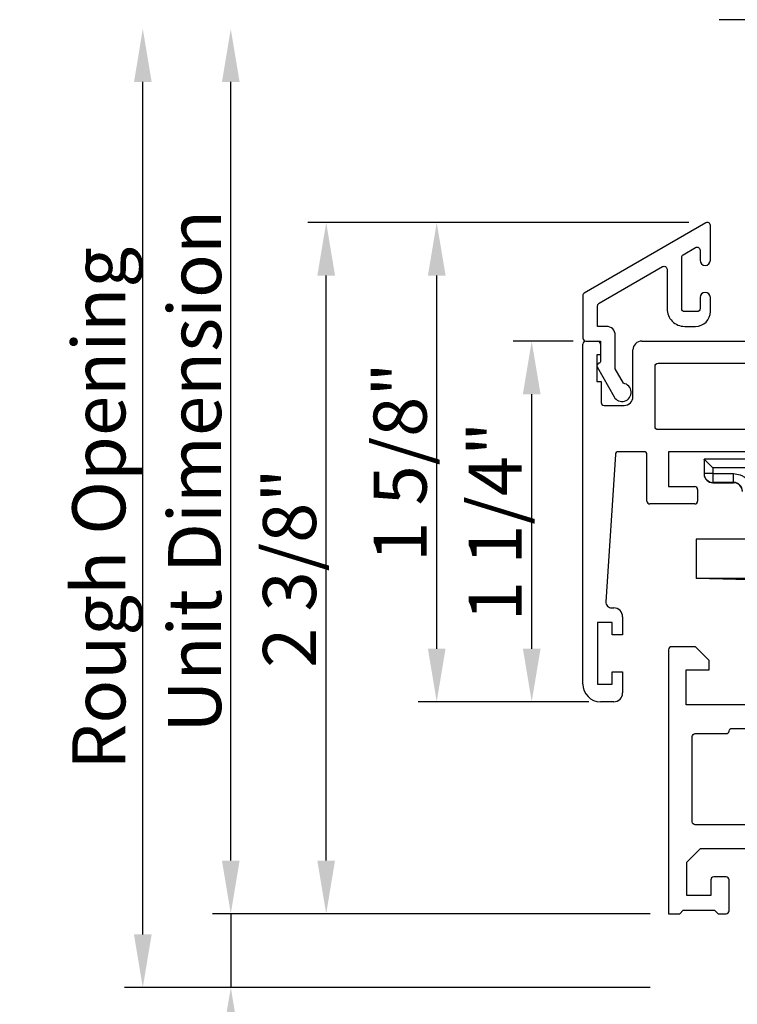
# Model space of a CAD drawing. Units: inches. Extents: x -8 to 134, y -5 to 197.
# Drawn here: x 105 to 107, y 157 to 160 of the extents above; entities that cross this region are included whole.
import ezdxf

# ---------------------------------------------------------------- set-up
doc = ezdxf.new("R2010")
doc.units = ezdxf.units.IN
doc.header["$MEASUREMENT"] = 0
doc.linetypes.add('DASHED', pattern=[0.75, 0.5, -0.25])
doc.layers.add('DIMENSIONS', color=1, linetype='Continuous')
doc.layers.add('NF Frame', color=7, linetype='Continuous')
doc.styles.add('Annotative', font='arial.ttf')
doc.dimstyles.new('QWP_CUT_SEC_STD', dxfattribs={"dimtxt": 0.18, "dimasz": 0.18, "dimexe": 0.0625, "dimexo": 0.0625, "dimgap": 0.03125, "dimtad": 1, "dimdec": 4, "dimzin": 0, "dimdsep": 46, "dimlunit": 5, "dimtxsty": 'Annotative', "dimcen": 0.09, "dimclrd": 1, "dimclre": 1, "dimclrt": 1, "dimadec": 0, "dimazin": 1, "dimtfac": 1, "dimtdec": 4, "dimtmove": 0, "dimatfit": 3, "dimfxl": 1, "dimtfillclr": 1, "dimfrac": 2, "dimtolj": 1, "dimtzin": 0, "dimlwd": -1, "dimlwe": -1, "dimarcsym": 0})

# ---------------------------------------------------------------- blocks, each defined once
blk = doc.blocks.new('*D93')
at = {"layer": 'DEFPOINTS', "color": 0, "transparency": 16777216}
for p in [(106.0062, 159.7054), (107.2993, 159.7054), (107.1678, 157.3616)]:
    blk.add_point(p, dxfattribs=at)
at = {"layer": 'DIMENSIONS', "color": 1, "transparency": 16777216}
for p, q in [((107.2368, 159.7054), (105.9437, 159.7054)), ((106.0062, 157.5416), (106.0062, 159.5254)), ((107.1053, 157.3616), (105.9437, 157.3616))]:
    blk.add_line(p, q, dxfattribs=at)
for points in [[(105.9762, 159.5254), (106.0362, 159.5254), (106.0062, 159.7054)], [(105.9762, 157.5416), (106.0362, 157.5416), (106.0062, 157.3616)]]:
    blk.add_solid(points, dxfattribs=at)
at = {"layer": 'DIMENSIONS', "color": 1, "transparency": 16777216, "insert": (105.8818, 158.5335), "char_height": 0.18, "attachment_point": 5, "rotation": 90, "style": 'Annotative'}
blk.add_mtext('\\A1;2 3/8"', dxfattribs=at)
blk = doc.blocks.new('*D94')
at = {"layer": 'DEFPOINTS', "color": 0, "transparency": 16777216}
for p in [(105.6826, 160.3616), (107.3393, 160.3616), (107.1678, 157.3616)]:
    blk.add_point(p, dxfattribs=at)
at = {"layer": 'DIMENSIONS', "color": 1, "transparency": 16777216}
for p, q in [((105.6826, 157.5416), (105.6826, 160.1816)), ((107.1053, 157.3616), (105.6201, 157.3616))]:
    blk.add_line(p, q, dxfattribs=at)
for points in [[(105.6526, 160.1816), (105.7126, 160.1816), (105.6826, 160.3616)], [(105.6526, 157.5416), (105.7126, 157.5416), (105.6826, 157.3616)]]:
    blk.add_solid(points, dxfattribs=at)
at = {"layer": 'DIMENSIONS', "color": 1, "transparency": 16777216, "insert": (105.5598, 158.8616), "char_height": 0.18, "attachment_point": 5, "rotation": 90, "style": 'Annotative'}
blk.add_mtext('\\A1;Unit Dimension', dxfattribs=at)
blk = doc.blocks.new('*D95')
at = {"layer": 'DEFPOINTS', "color": 0, "transparency": 16777216}
for p in [(105.3842, 160.3616), (107.3393, 160.3616), (107.1678, 157.1116)]:
    blk.add_point(p, dxfattribs=at)
at = {"layer": 'DIMENSIONS', "color": 1, "transparency": 16777216}
for p, q in [((105.3842, 157.2916), (105.3842, 160.1816)), ((107.1053, 157.1116), (105.3217, 157.1116))]:
    blk.add_line(p, q, dxfattribs=at)
for points in [[(105.3542, 160.1816), (105.4142, 160.1816), (105.3842, 160.3616)], [(105.3542, 157.2916), (105.4142, 157.2916), (105.3842, 157.1116)]]:
    blk.add_solid(points, dxfattribs=at)
at = {"layer": 'DIMENSIONS', "color": 1, "transparency": 16777216, "insert": (105.2349, 158.7366), "char_height": 0.18, "attachment_point": 5, "rotation": 90, "style": 'Annotative'}
blk.add_mtext('\\A1;{\\fArial CE|b0|i0|c238|p34;Rough }O{\\fArial CE|b0|i0|c238|p34;pening}', dxfattribs=at)
blk = doc.blocks.new('*D96')
at = {"layer": 'DEFPOINTS', "color": 0, "transparency": 16777216}
for p in [(105.6826, 157.3616), (105.6826, 157.1116), (105.6826, 157.1116)]:
    blk.add_point(p, dxfattribs=at)
at = {"layer": 'DIMENSIONS', "color": 1, "transparency": 16777216}
for p, q in [((105.6826, 157.5416), (105.6826, 157.7216)), ((105.6826, 157.3616), (105.6826, 157.1116)), ((105.6826, 156.9316), (105.6826, 156.2894))]:
    blk.add_line(p, q, dxfattribs=at)
for points in [[(105.6526, 157.5416), (105.7126, 157.5416), (105.6826, 157.3616)], [(105.6526, 156.9316), (105.7126, 156.9316), (105.6826, 157.1116)]]:
    blk.add_solid(points, dxfattribs=at)
at = {"layer": 'DIMENSIONS', "color": 1, "transparency": 16777216, "insert": (105.5582, 156.5205), "char_height": 0.18, "attachment_point": 5, "rotation": 90, "style": 'Annotative'}
blk.add_mtext('\\A1;1/4"', dxfattribs=at)
blk = doc.blocks.new('M26220')
for p, q in [((0.0917, 0.9053), (0.01, 0.9053)), ((0.1378, 0.8592), (0.0917, 0.9053)), ((0, 0.8953), (0, 0)), ((0.1378, 0.8266), (0.1378, 0.8592)), ((0.0591, 0.7085), (0.0591, 0.8266)), ((0.0591, 0.8266), (0.1378, 0.8266)), ((0.7677, 0.7085), (0.0591, 0.7085)), ((0.062, 0.1753), (0.1081, 0.2214)), ((0.1081, 0.2214), (0.419, 0.2214)), ((0.062, 0.062), (0.062, 0.1753)), ((0.143, 0.115), (0.143, 0.062)), ((0.195, 0.125), (0.153, 0.125)), ((0.205, 0.01), (0.205, 0.115)), ((0.143, 0.062), (0.062, 0.062)), ((0, 0), (0.0375, 0)), ((0.0375, 0), (0.0495, 0.012)), ((0.0495, 0.012), (0.1555, 0.012)), ((0.1555, 0.012), (0.1675, 0)), ((0.1675, 0), (0.195, 0))]:
    blk.add_line(p, q)
blk.add_lwpolyline([(0.7677, 0.3114, -0.414214), (0.7577, 0.3014), (0.09, 0.3014, -0.414214), (0.08, 0.3114), (0.08, 0.6006, -0.414214), (0.09, 0.6106), (0.195, 0.6106, 0.383366), (0.2049, 0.6195, -0.383366), (0.2149, 0.6285), (0.6328, 0.6285, -0.383366), (0.6428, 0.6195, 0.383366), (0.6527, 0.6106), (0.7577, 0.6106, -0.414214), (0.7677, 0.6006)], format="xyb", close=True)
for centre, start, end in [((0.01, 0.8953), 90, 180), ((0.153, 0.115), 90, 180), ((0.195, 0.115), 0, 90), ((0.195, 0.01), 270, 0)]:
    blk.add_arc(centre, 0.01, start, end)
blk = doc.blocks.new('M26003')
h = blk.add_hatch(color=256)
h.dxf.hatch_style = 1
h.paths.add_polyline_path([(1.0934, 0.9227, -0.372923), (1.1528, 0.8713, 0.372923), (1.1825, 0.8456), (1.2111, 0.8456), (1.5236, 0.8456), (1.5525, 0.8456, 0.414214), (1.5825, 0.8756), (1.5825, 1.1627, 0.414214), (1.5725, 1.1727), (1.4697, 1.1727, -0.414214), (1.4597, 1.1827), (1.4597, 1.1977), (0.9597, 1.1977), (0.9597, 1.1827, -0.414214), (0.9497, 1.1727), (0.8747, 1.1727, 0.414214), (0.8597, 1.1577), (0.8597, 0.9527, 0.414214), (0.8897, 0.9227)])
for p, q in [((1.5625, 1.65), (1.5625, 1.74)), ((1.5725, 1.75), (1.9275, 1.75)), ((1.9375, 1.74), (1.9375, 0.863)), ((1.5825, 1.65), (1.5625, 1.65)), ((1.5825, 1.2327), (1.5825, 1.65)), ((0, 0.06), (0, 1.2127)), ((0.01, 1.2227), (0.05, 1.2227)), ((0.06, 1.2127), (0.06, 1.1757)), ((0.2, 1.2227), (0.9497, 1.2227)), ((0.9597, 1.2127), (0.9597, 1.1827)), ((1.4597, 1.1827), (1.4597, 1.2127)), ((1.4697, 1.2227), (1.5725, 1.2227)), ((0.06, 1.1757), (0.047, 1.1757)), ((0.047, 1.1757), (0.047, 1.0857)), ((0.17, 1.0347), (0.17, 1.1927)), ((0.9497, 1.1727), (0.8747, 1.1727)), ((0.9597, 1.1977), (1.4597, 1.1977)), ((1.5725, 1.1727), (1.4697, 1.1727)), ((0.8597, 1.1577), (0.8597, 0.9527)), ((1.5825, 0.8756), (1.5825, 1.1627)), ((0.047, 1.0857), (0.062, 1.0857)), ((0.062, 1.0857), (0.062, 1.0147)), ((0.072, 1.0047), (0.14, 1.0047)), ((0.8897, 0.9227), (1.0934, 0.9227)), ((0.1103, 0.8384), (0.0784, 0.3393)), ((0.2073, 0.8477), (0.1203, 0.8477)), ((0.2173, 0.6806), (0.2173, 0.8377)), ((0.6697, 0.8477), (0.291, 0.8477)), ((0.291, 0.8477), (0.291, 0.7296)), ((0.6847, 0.8627), (0.6697, 0.8477)), ((0.6997, 0.8477), (0.6847, 0.8627)), ((1.0784, 0.8477), (0.6997, 0.8477)), ((1.0784, 0.7296), (1.0784, 0.8477)), ((1.1825, 0.8456), (1.2111, 0.8456)), ((1.2111, 0.7856), (1.2111, 0.8456)), ((1.2111, 0.8456), (1.5236, 0.8456)), ((1.5236, 0.8456), (1.5525, 0.8456)), ((1.5236, 0.7856), (1.5236, 0.8456)), ((1.6625, 0.803), (1.6625, 0.745)), ((1.8875, 0.813), (1.6725, 0.813)), ((1.1961, 0.7706), (1.1621, 0.7706)), ((1.2111, 0.7856), (1.1961, 0.7706)), ((1.5386, 0.7706), (1.5236, 0.7856)), ((1.5725, 0.7706), (1.5386, 0.7706)), ((1.1521, 0.7606), (1.1521, 0.7306)), ((1.5825, 0.7306), (1.5825, 0.7606)), ((1.6725, 0.735), (1.8875, 0.735)), ((0.291, 0.7296), (0.3794, 0.7296)), ((0.3894, 0.7196), (0.3894, 0.6806)), ((0.98, 0.6806), (0.98, 0.7196)), ((0.99, 0.7296), (1.0784, 0.7296)), ((1.1621, 0.7206), (1.1698, 0.7206)), ((1.1798, 0.7106), (1.1798, 0.6806)), ((1.5548, 0.6806), (1.5548, 0.7106)), ((1.5648, 0.7206), (1.5725, 0.7206)), ((0.3794, 0.6706), (0.2273, 0.6706)), ((1.1521, 0.6706), (0.99, 0.6706)), ((1.1698, 0.6706), (1.1521, 0.6706)), ((1.7425, 0.6705), (1.5648, 0.6706)), ((1.7575, 0.6855), (1.7425, 0.6705)), ((1.7725, 0.6705), (1.7575, 0.6855)), ((1.9275, 0.6705), (1.7725, 0.6705)), ((1.9375, 0.685), (1.9375, 0.6805)), ((0.0983, 0.318), (0.105, 0.318)), ((0.1, 0.2691), (0.05, 0.2691)), ((0.05, 0.2691), (0.05, 0.0591)), ((0.1, 0.2266), (0.1, 0.2691)), ((0.135, 0.288), (0.135, 0.2266)), ((0.135, 0.2266), (0.1, 0.2266)), ((0.1, 0.0591), (0.1, 0.1016)), ((0.1, 0.1016), (0.135, 0.1016)), ((0.135, 0.1016), (0.135, 0.03)), ((0.05, 0.0591), (0.1, 0.0591)), ((0.105, 0), (0.06, 0))]:
    blk.add_line(p, q)
for points in [[(1.6575, 1.665, -0.414214), (1.6675, 1.675), (1.8525, 1.675, -0.414214), (1.8625, 1.665), (1.8625, 0.898, -0.414214), (1.8525, 0.888), (1.6675, 0.888, -0.414214), (1.6575, 0.898)], [(0.245, 1.1377, -0.414214), (0.255, 1.1477), (0.7747, 1.1477, -0.414214), (0.7847, 1.1377), (0.7847, 0.9327, -0.414214), (0.7747, 0.9227), (0.255, 0.9227, -0.414214), (0.245, 0.9327)]]:
    blk.add_lwpolyline(points, format="xyb", close=True)
for centre, radius, start, end in [((1.5725, 1.74), 0.01, 90, 180), ((1.9275, 1.74), 0.01, 0, 90), ((0.01, 1.2127), 0.01, 90, 179.9991), ((0.05, 1.2127), 0.01, 360, 90), ((0.2, 1.1927), 0.03, 90, 180), ((0.9497, 1.2127), 0.01, 0, 90), ((1.4697, 1.2127), 0.01, 90, 180), ((1.5725, 1.2327), 0.01, 270, 0), ((0.8747, 1.1577), 0.015, 90, 180), ((0.9497, 1.1827), 0.01, 270, 0), ((1.4697, 1.1827), 0.01, 180, 270), ((1.5725, 1.1627), 0.01, 360, 90), ((0.072, 1.0147), 0.01, 180, 270), ((0.14, 1.0347), 0.03, 270, 0), ((0.8897, 0.9527), 0.03, 180, 270), ((1.0934, 0.8627), 0.06, 8.1935, 90), ((1.1825, 0.8756), 0.03, 188.1935, 270), ((1.5525, 0.8756), 0.03, 270, 360), ((0.1203, 0.8377), 0.01, 90, 176.3388), ((0.2073, 0.8377), 0.01, 0, 90), ((1.8875, 0.863), 0.05, 270, 0), ((1.6725, 0.803), 0.01, 90, 180), ((1.1621, 0.7606), 0.01, 90, 180), ((1.5725, 0.7606), 0.01, 0, 90), ((1.6725, 0.745), 0.01, 180, 270.003), ((1.8875, 0.685), 0.05, 0, 90.003), ((0.3794, 0.7196), 0.01, 0, 90), ((0.99, 0.7196), 0.01, 90, 180), ((1.1621, 0.7306), 0.01, 180, 270), ((1.1698, 0.7106), 0.01, 0, 90), ((1.5648, 0.7106), 0.01, 90, 180), ((1.5725, 0.7306), 0.01, 270, 0), ((0.2273, 0.6806), 0.01, 180, 270), ((0.3794, 0.6806), 0.01, 270, 0), ((0.99, 0.6806), 0.01, 180, 270), ((1.1698, 0.6806), 0.01, 270, 0), ((1.5648, 0.6806), 0.01, 180, 269.997), ((1.9275, 0.6805), 0.01, 269.997, 360), ((0.0983, 0.338), 0.02, 176.3388, 270), ((0.105, 0.288), 0.03, 0, 90), ((0.06, 0.06), 0.06, 180, 270), ((0.105, 0.03), 0.03, 270, 360)]:
    blk.add_arc(centre, radius, start, end)
blk = doc.blocks.new('1IG - .125 Panes')
at = {"lineweight": 5}
h = blk.add_hatch(dxfattribs=at)
h.set_pattern_fill('DOTS', color=256, scale=0.2)
h.paths.add_polyline_path([(0.145, 0.312, 0.4142136), (0.125, 0.292), (0.125, 0.204), (0.135, 0.204), (0.135, 0.144, 0.4142136), (0.145, 0.134), (0.855, 0.134, 0.4142136), (0.865, 0.144), (0.865, 0.204), (0.875, 0.204), (0.875, 0.292, 0.4142136), (0.855, 0.312)])
h = blk.add_hatch(color=256)
h.dxf.hatch_style = 1
h.paths.add_polyline_path([(0.855, 0.062, 0.4142136), (0.875, 0.082), (0.875, 0.144, -0.4142136), (0.855, 0.124), (0.145, 0.124, -0.4142136), (0.125, 0.144), (0.125, 0.082, 0.4142136), (0.145, 0.062)])
for p, q in [((1.1, 1), (-0.1, 1)), ((0, 0), (0, 1)), ((0.125, 0), (0.125, 1)), ((0.875, 0), (0.875, 1)), ((1, 0), (1, 1)), ((0.125, 0), (0, 0)), ((1, 0), (0.875, 0))]:
    blk.add_line(p, q)
at = {"linetype": 'DASHED', "lineweight": 9}
for p, q in [((0.03375, 0.175), (0.03375, 1)), ((0.065, 0.025), (0.065, 1)), ((0.09625, 0.1), (0.09625, 1)), ((0.90875, 0.175), (0.90875, 1)), ((0.94, 0.025), (0.94, 1)), ((0.97125, 0.1), (0.97125, 1))]:
    blk.add_line(p, q, dxfattribs=at)
at = {"lineweight": 5}
for p, q in [((0.855, 0.312), (0.145, 0.312)), ((0.125, 0.082), (0.125, 0.292)), ((0.875, 0.082), (0.875, 0.292)), ((0.135, 0.204), (0.125, 0.204)), ((0.135, 0.204), (0.135, 0.144)), ((0.875, 0.204), (0.865, 0.204)), ((0.865, 0.204), (0.865, 0.144)), ((0.855, 0.134), (0.145, 0.134)), ((0.855, 0.124), (0.145, 0.124)), ((0.855, 0.062), (0.145, 0.062))]:
    blk.add_line(p, q, dxfattribs=at)
for centre, radius, start, end in [((0.145, 0.292), 0.02, 90, 180), ((0.855, 0.292), 0.02, 0, 90), ((0.145, 0.144), 0.02, 180, 270), ((0.145, 0.144), 0.01, 180, 270), ((0.855, 0.144), 0.02, 270, 0), ((0.855, 0.144), 0.01, 270, 0), ((0.145, 0.082), 0.02, 180, 270), ((0.855, 0.082), 0.02, 270, 0)]:
    blk.add_arc(centre, radius, start, end, dxfattribs=at)
blk = doc.blocks.new('M26004')
blk.add_lwpolyline([(-0.0359, 0.01, 0.414214), (-0.0259, 0), (-0.0241, 0), (0.0241, 0), (0.0241, -0.0675, -0.341999), (0.0181, -0.0753, 0.491355), (0.0131, -0.0869), (0.07, -0.1888, 1.603451), (0.1017, -0.1431), (0.0741, -0.0935), (0.0741, 0.02, 0.414214), (0.0441, 0.05), (0.0141, 0.05), (0.0141, 0.1195, -0.267949), (0.0191, 0.1281), (0.2346, 0.2525, -0.57735), (0.2496, 0.2439), (0.2496, 0.11, 0.414214), (0.3096, 0.05), (0.3466, 0.05, 0.414214), (0.3966, 0.1), (0.3966, 0.1475, 1), (0.3616, 0.1475), (0.3616, 0.11, -0.414214), (0.3516, 0.1), (0.3096, 0.1, -0.414214), (0.2996, 0.11), (0.2996, 0.2843, -0.267949), (0.3046, 0.293), (0.3466, 0.3172, -0.57735), (0.3616, 0.3085), (0.3616, 0.274, 1), (0.3966, 0.274), (0.3966, 0.3923, 0.57735), (0.3816, 0.4009), (-0.0309, 0.1628, 0.267949), (-0.0359, 0.1541)], format="xyb", close=True)
blk = doc.blocks.new('AWN Operator with Cover')
at = {"color": 7, "linetype": 'Continuous', "lineweight": 25}
for p, q in [((-2.9015, 0.8329), (-2.9015, 0.7839)), ((-2.3155, 0.8328), (-2.9015, 0.8329)), ((-2.9015, 0.8328), (-2.9015, 0.8328)), ((-2.9015, 0.8317), (-2.9015, 0.8328)), ((-2.9015, 0.8317), (-2.9015, 0.7827)), ((-2.9015, 0.8317), (-2.9015, 0.8317)), ((-2.3155, 0.8028), (-2.8715, 0.8029)), ((-2.8715, 0.8029), (-2.8715, 0.7839)), ((-2.9015, 0.7839), (-2.9015, 0.7827)), ((-2.8715, 0.7839), (-2.8015, 0.7839)), ((-2.8715, 0.7839), (-2.8715, 0.7539)), ((-2.8015, 0.7539), (-2.8015, 0.7839)), ((-2.8015, 0.7539), (-2.8715, 0.7539)), ((-2.8715, 0.7539), (-2.8715, 0.7527)), ((-2.8715, 0.7527), (-2.8015, 0.7527)), ((-2.8015, 0.7527), (-2.8715, 0.7527)), ((-2.8715, 0.7527), (-2.8715, 0.7527)), ((-2.8015, 0.7539), (-2.8015, 0.7527)), ((-2.8015, 0.7527), (-2.8015, 0.7527)), ((-2.9285, 0.5612), (-2.9285, 0.4282)), ((-2.9285, 0.5612), (-2.9285, 0.4282)), ((-2.9269, 0.5612), (-2.9283, 0.5612)), ((-2.9283, 0.5612), (-2.9283, 0.5612)), ((-2.7486, 0.4241), (-2.9284, 0.4282))]:
    blk.add_line(p, q, dxfattribs=at)
for centre, radius, start, end in [((-2.8802, -9.2149), 9.9988, 89.95044, 90.12234), ((-2.8715, 0.7839), 0.03, 179.9934, 269.9934), ((-2.8715, 0.7827), 0.03, 179.9934, 269.9934), ((-2.8715, 0.7827), 0.03, 180.0004, 270), ((-2.8015, 0.7239), 0.03, 359.9934, 89.9934), ((-2.8015, 0.7227), 0.03, 359.9934, 89.9934), ((-2.8015, 0.7227), 0.03, 0.0004, 90.0004), ((-2.6255, -154.8445), 155.406, 89.886876, 90.111713), ((-2.7764, -51.5866), 52.1481, 89.96966, 90.16698), ((-2.6235, -151.4401), 151.8685, 89.884994, 90.115006)]:
    blk.add_arc(centre, radius, start, end, dxfattribs=at)
at = {"color": 7, "linetype": 'Continuous', "lineweight": 25, "extrusion": (0, 0, -1)}
blk.add_ellipse((-2.8715, 0.8029), major_axis=(-0.03, 0.03), ratio=0.000375, start_param=6.282809, end_param=7.853607, dxfattribs=at)
at = {"color": 7, "linetype": 'Continuous', "lineweight": 25}
blk.add_open_spline([(-2.8015, 0.7839), (-2.794, 0.7831), (-2.7823, 0.7818), (-2.7684, 0.7744), (-2.7588, 0.7666), (-2.7511, 0.7571), (-2.7436, 0.7431), (-2.7423, 0.7314), (-2.7415, 0.7239)], degree=3, knots=[0, 0, 0, 0, 0.239443, 0.369609, 0.5, 0.630166, 0.760557, 1, 1, 1, 1], dxfattribs=at)
blk = doc.blocks.new('*D139')
at = {"layer": 'DEFPOINTS', "color": 0, "transparency": 16777216}
for p in [(106.3812, 159.7054), (107.2993, 159.7054), (106.9593, 158.0803)]:
    blk.add_point(p, dxfattribs=at)
at = {"layer": 'DIMENSIONS', "color": 1, "transparency": 16777216}
for p, q in [((107.2368, 159.7054), (106.3187, 159.7054)), ((106.3812, 158.2603), (106.3812, 159.5254)), ((106.8968, 158.0803), (106.3187, 158.0803))]:
    blk.add_line(p, q, dxfattribs=at)
for points in [[(106.3512, 159.5254), (106.4112, 159.5254), (106.3812, 159.7054)], [(106.3512, 158.2603), (106.4112, 158.2603), (106.3812, 158.0803)]]:
    blk.add_solid(points, dxfattribs=at)
at = {"layer": 'DIMENSIONS', "color": 1, "transparency": 16777216, "insert": (106.2569, 158.8928), "char_height": 0.18, "attachment_point": 5, "rotation": 90, "style": 'Annotative'}
blk.add_mtext('\\A1;1 5/8"', dxfattribs=at)
blk = doc.blocks.new('*D140')
at = {"layer": 'DEFPOINTS', "color": 0, "transparency": 16777216}
for p in [(106.7034, 159.3031), (106.9068, 159.3031), (106.9593, 158.0803)]:
    blk.add_point(p, dxfattribs=at)
at = {"layer": 'DIMENSIONS', "color": 1, "transparency": 16777216}
for p, q in [((106.8443, 159.3031), (106.6409, 159.3031)), ((106.7034, 158.2603), (106.7034, 159.1231)), ((106.8968, 158.0803), (106.6409, 158.0803))]:
    blk.add_line(p, q, dxfattribs=at)
for points in [[(106.6734, 159.1231), (106.7334, 159.1231), (106.7034, 159.3031)], [(106.6734, 158.2603), (106.7334, 158.2603), (106.7034, 158.0803)]]:
    blk.add_solid(points, dxfattribs=at)
at = {"layer": 'DIMENSIONS', "color": 1, "transparency": 16777216, "insert": (106.5791, 158.6917), "char_height": 0.18, "attachment_point": 5, "rotation": 90, "style": 'Annotative'}
blk.add_mtext('\\A1;1 1/4"', dxfattribs=at)

msp = doc.modelspace()

# ---------------------------------------------------------------- block references
for name, p in [('1IG - .125 Panes', (107.43932, 159.39285)), ('AWN Operator with Cover', (110.18974, 158.07007)), ('M26003', (106.87683, 158.08034)), ('M26004', (106.91275, 159.30309))]:
    msp.add_blockref(name, p)
at = {"layer": 'NF Frame'}
msp.add_blockref('M26220', (107.16783, 157.36159), dxfattribs=at)

# ---------------------------------------------------------------- dimensions: what is measured, and where the dimension line sits
at = {"layer": 'DIMENSIONS'}
for base, p1, text, picture, middle in [((105.38422, 160.3616), (107.16783, 157.11159), '{\\fArial CE|b0|i0|c238|p34;Rough }O{\\fArial CE|b0|i0|c238|p34;pening}', '*D95', (105.38422, 158.73659)), ((105.68256, 160.3616), (107.16783, 157.36159), 'Unit Dimension', '*D94', (105.68256, 158.86159))]:
    dim = msp.add_linear_dim(base=base, p1=p1, p2=(107.33932, 160.3616), angle=270, text=text, dimstyle='QWP_CUT_SEC_STD', override={"dimpost": '"', "dimse2": 1}, dxfattribs=at)
    dim.commit()
    dim.dimension.update_dxf_attribs({"geometry": picture, "text_midpoint": middle, "dimtype": 160})
for base, p1, p2, angle, picture, middle in [((106.00622, 159.70535), (107.16783, 157.36159), (107.29933, 159.70535), 270, '*D93', (105.88184, 158.53347)), ((106.38122, 159.70535), (106.95933, 158.08034), (107.29933, 159.70535), 90, '*D139', (106.2569, 158.89284)), ((106.703388, 159.303087), (106.959327, 158.080338), (106.906847, 159.303087), 90, '*D140', (106.579069, 158.691713)), ((105.68256, 157.11159), (105.68256, 157.36159), (105.68256, 157.11159), 270, '*D96', (105.55824, 156.52051))]:
    dim = msp.add_linear_dim(base=base, p1=p1, p2=p2, angle=angle, dimstyle='QWP_CUT_SEC_STD', override={"dimpost": '"'}, dxfattribs=at)
    dim.commit()
    dim.dimension.update_dxf_attribs({"geometry": picture, "text_midpoint": middle})

doc.saveas('drawing.dxf')
